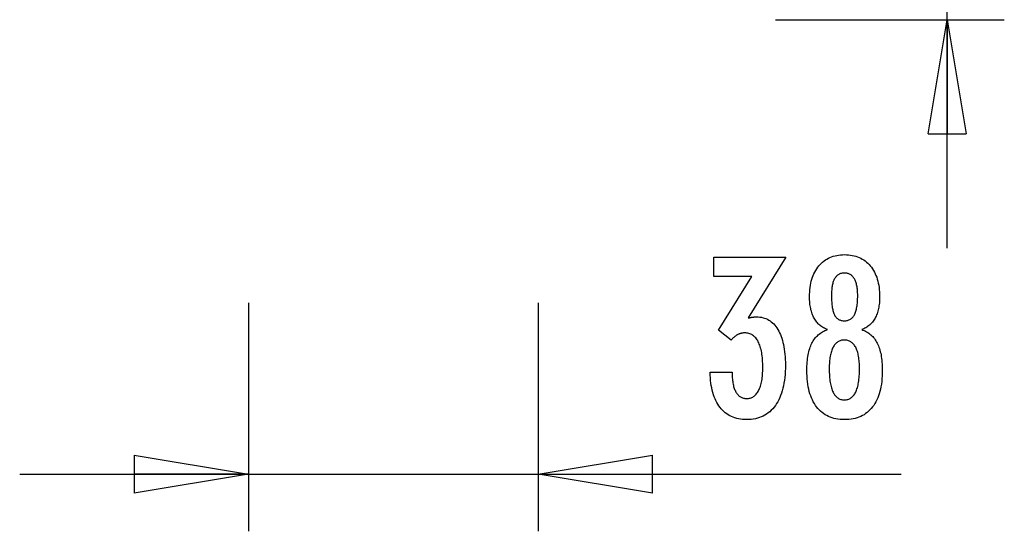
# Model space of a CAD drawing. Extents: x -6.4 to 6.4, y -7.8 to 7.8.
# Drawn here: x -6.4 to 6.4, y -7.8 to -1.2 of the extents above; entities that cross this region are included whole.
import ezdxf

# ---------------------------------------------------------------- set-up
doc = ezdxf.new("R2010")
doc.units = 0
doc.layers.get('0').update_dxf_attribs({"linetype": 'CONTINUOUS'})

msp = doc.modelspace()

# ---------------------------------------------------------------- linework, layer by layer
at = {"color": 0}
for points in [[(5.6594, -4.1425), (5.6594, 1.8182)], [(3.428, -1.1675), (6.4031, -1.1675)], [(5.4114, -2.655), (5.6594, -1.1675)], [(5.6594, -1.1675), (5.9073, -2.655)], [(5.6594, -1.1675), (5.6594, -2.655)], [(5.4114, -2.655), (5.9073, -2.655)], [(4.1038, -5.2009), (4.1038, -5.2009), (4.0895, -5.1956), (4.0759, -5.1899), (4.0627, -5.1836), (4.05, -5.1768), (4.0375, -5.1693), (4.0257, -5.1615), (4.0141, -5.1531), (4.0032, -5.1442), (3.9924, -5.1346), (3.9822, -5.1245), (3.9723, -5.1138), (3.963, -5.1027), (3.9539, -5.091), (3.9454, -5.0787), (3.9373, -5.0659), (3.9298, -5.0527), (3.9298, -5.0527), (3.9224, -5.0387), (3.9157, -5.0243), (3.9092, -5.0095), (3.9035, -4.9942), (3.898, -4.9783), (3.8932, -4.9621), (3.8887, -4.9454), (3.8848, -4.9283), (3.8812, -4.9105), (3.8782, -4.8923), (3.8755, -4.8737), (3.8736, -4.8547), (3.8718, -4.8351), (3.8708, -4.8151), (3.87, -4.7947), (3.8699, -4.7738), (3.8699, -4.7738), (3.8703, -4.7421), (3.8717, -4.7114), (3.874, -4.6815), (3.8774, -4.6526), (3.8816, -4.6244), (3.8869, -4.5972), (3.893, -4.5707), (3.9002, -4.5453), (3.9081, -4.5205), (3.9172, -4.4967), (3.9272, -4.4737), (3.9382, -4.4517), (3.95, -4.4304), (3.9629, -4.4101), (3.9766, -4.3905), (3.9915, -4.372), (3.9915, -4.372), (4.007, -4.3541), (4.0233, -4.3376), (4.0403, -4.322), (4.058, -4.3079), (4.0763, -4.2947), (4.0954, -4.2827), (4.1152, -4.2718), (4.1358, -4.2622), (4.1569, -4.2535), (4.1788, -4.2461), (4.2013, -4.2398), (4.2247, -4.2347), (4.2487, -4.2305), (4.2734, -4.2278), (4.2989, -4.226), (4.3251, -4.2256), (4.3251, -4.2256), (4.3512, -4.226), (4.3769, -4.2278), (4.4016, -4.2305), (4.4259, -4.2347), (4.4492, -4.2398), (4.472, -4.2461), (4.4939, -4.2535), (4.5153, -4.2622), (4.5357, -4.2718), (4.5557, -4.2827), (4.5747, -4.2947), (4.5933, -4.3079), (4.611, -4.322), (4.6281, -4.3376), (4.6443, -4.3541), (4.6601, -4.372), (4.6601, -4.372), (4.6747, -4.3905), (4.6885, -4.4101), (4.7013, -4.4304), (4.7133, -4.4517), (4.7241, -4.4737), (4.7341, -4.4967), (4.7431, -4.5205), (4.7513, -4.5453), (4.7583, -4.5707), (4.7645, -4.5972), (4.7697, -4.6244), (4.774, -4.6526), (4.7772, -4.6815), (4.7797, -4.7114), (4.7811, -4.7421), (4.7817, -4.7738), (4.7817, -4.7738), (4.7814, -4.7947), (4.7806, -4.8151), (4.7794, -4.8351), (4.7779, -4.8547), (4.7757, -4.8737), (4.7731, -4.8923), (4.7701, -4.9105), (4.7667, -4.9283), (4.7626, -4.9454), (4.7581, -4.9621), (4.7532, -4.9783), (4.7479, -4.9942), (4.7419, -5.0095), (4.7356, -5.0243), (4.7289, -5.0387), (4.7218, -5.0527), (4.7218, -5.0527), (4.714, -5.0659), (4.7059, -5.0787), (4.6972, -5.091), (4.6883, -5.1027), (4.6789, -5.1138), (4.6691, -5.1245), (4.6588, -5.1346), (4.6483, -5.1442), (4.6371, -5.1531), (4.6257, -5.1615), (4.6137, -5.1693), (4.6014, -5.1768), (4.5886, -5.1836), (4.5755, -5.1899), (4.5619, -5.1956), (4.5479, -5.2009), (4.5479, -5.2009), (4.5647, -5.2072), (4.5811, -5.2141), (4.5968, -5.2216), (4.6121, -5.23), (4.6267, -5.2389), (4.6408, -5.2485), (4.6543, -5.2587), (4.6675, -5.2695), (4.6798, -5.2809), (4.6917, -5.2929), (4.7029, -5.3055), (4.7137, -5.319), (4.7238, -5.3328), (4.7334, -5.3475), (4.7424, -5.3627), (4.7508, -5.3786), (4.7508, -5.3786), (4.7586, -5.3949), (4.766, -5.4121), (4.7729, -5.43), (4.7794, -5.4487), (4.7852, -5.4681), (4.7906, -5.4883), (4.7954, -5.5092), (4.7999, -5.5309), (4.8036, -5.5533), (4.8069, -5.5764), (4.8097, -5.6003), (4.8121, -5.625), (4.8139, -5.6504), (4.8152, -5.6765), (4.816, -5.7034), (4.8163, -5.7311), (4.8163, -5.7311), (4.8157, -5.7695), (4.8142, -5.8067), (4.8117, -5.8427), (4.8083, -5.8778), (4.8037, -5.9116), (4.7983, -5.9443), (4.7919, -5.9758), (4.7845, -6.0062), (4.776, -6.0353), (4.7666, -6.0634), (4.7561, -6.0904), (4.7448, -6.1162), (4.7324, -6.1408), (4.7191, -6.1644), (4.7047, -6.1868), (4.6895, -6.2081), (4.6895, -6.2081), (4.6731, -6.2279), (4.6561, -6.2466), (4.638, -6.2639), (4.6192, -6.2801), (4.5994, -6.2948), (4.5789, -6.3084), (4.5574, -6.3205), (4.5351, -6.3316), (4.5118, -6.3411), (4.4877, -6.3495), (4.4627, -6.3565), (4.437, -6.3625), (4.4102, -6.3669), (4.3827, -6.3702), (4.3543, -6.3721), (4.3251, -6.3729), (4.3251, -6.3729), (4.2958, -6.3721), (4.2675, -6.3702), (4.24, -6.3669), (4.2135, -6.3625), (4.1877, -6.3565), (4.1629, -6.3495), (4.139, -6.3411), (4.116, -6.3316), (4.0936, -6.3205), (4.0722, -6.3084), (4.0517, -6.2948), (4.0321, -6.2801), (4.0132, -6.2639), (3.9953, -6.2466), (3.9783, -6.2279), (3.9622, -6.2081), (3.9622, -6.2081), (3.9467, -6.1868), (3.9323, -6.1644), (3.9189, -6.1408), (3.9066, -6.1162), (3.895, -6.0904), (3.8847, -6.0634), (3.8752, -6.0353), (3.8669, -6.0062), (3.8593, -5.9758), (3.8529, -5.9443), (3.8474, -5.9116), (3.8431, -5.8778), (3.8396, -5.8427), (3.8372, -5.8067), (3.8357, -5.7695), (3.8353, -5.7311), (3.8353, -5.7311), (3.8354, -5.7034), (3.8362, -5.6765), (3.8374, -5.6504), (3.8393, -5.625), (3.8414, -5.6003), (3.8443, -5.5764), (3.8476, -5.5533), (3.8516, -5.5309), (3.8558, -5.5092), (3.8607, -5.4883), (3.866, -5.4681), (3.872, -5.4487), (3.8783, -5.43), (3.8853, -5.4121), (3.8927, -5.3949), (3.9008, -5.3786), (3.9008, -5.3786), (3.909, -5.3627), (3.918, -5.3475), (3.9276, -5.3328), (3.9378, -5.319), (3.9483, -5.3055), (3.9597, -5.2929), (3.9715, -5.2809), (3.9841, -5.2695), (3.997, -5.2587), (4.0105, -5.2485), (4.0246, -5.2389), (4.0393, -5.23), (4.0544, -5.2216), (4.0703, -5.2141), (4.0867, -5.2072), (4.1038, -5.2009)], [(2.5758, -5.7563), (2.8638, -5.7563), (2.8638, -5.77), (2.8638, -5.77), (2.8639, -5.7895), (2.8645, -5.8085), (2.8654, -5.8268), (2.8668, -5.8448), (2.8684, -5.8619), (2.8705, -5.8787), (2.8729, -5.8948), (2.8759, -5.9104), (2.879, -5.9252), (2.8826, -5.9396), (2.8866, -5.9534), (2.8911, -5.9666), (2.8957, -5.9792), (2.901, -5.9912), (2.9065, -6.0026), (2.9126, -6.0137), (2.9126, -6.0137), (2.9187, -6.0239), (2.9253, -6.0335), (2.9321, -6.0424), (2.9394, -6.0508), (2.9469, -6.0583), (2.9549, -6.0653), (2.9631, -6.0716), (2.9717, -6.0774), (2.9805, -6.0822), (2.9897, -6.0866), (2.9991, -6.0902), (3.009, -6.0934), (3.0191, -6.0956), (3.0297, -6.0974), (3.0405, -6.0983), (3.0518, -6.0988), (3.0518, -6.0988), (3.064, -6.0983), (3.0761, -6.0971), (3.0877, -6.095), (3.0991, -6.0922), (3.11, -6.0884), (3.1206, -6.0839), (3.1309, -6.0785), (3.1409, -6.0724), (3.1503, -6.0653), (3.1595, -6.0575), (3.1683, -6.0489), (3.1768, -6.0396), (3.1848, -6.0292), (3.1926, -6.0182), (3.2, -6.0063), (3.2072, -5.9938), (3.2072, -5.9938), (3.2137, -5.9801), (3.22, -5.966), (3.2257, -5.951), (3.2311, -5.9356), (3.236, -5.9192), (3.2406, -5.9024), (3.2447, -5.8848), (3.2484, -5.8668), (3.2516, -5.8477), (3.2544, -5.8282), (3.2567, -5.8078), (3.2587, -5.787), (3.2602, -5.7652), (3.2614, -5.743), (3.262, -5.7199), (3.2623, -5.6964), (3.2623, -5.6964), (3.262, -5.6689), (3.2612, -5.6424), (3.26, -5.6167), (3.2585, -5.5919), (3.2563, -5.5678), (3.2537, -5.5446), (3.2507, -5.5222), (3.2473, -5.5008), (3.2433, -5.48), (3.2389, -5.4602), (3.234, -5.4412), (3.2287, -5.4231), (3.2229, -5.4057), (3.2167, -5.3893), (3.21, -5.3737), (3.2029, -5.3591), (3.2029, -5.3591), (3.1952, -5.3451), (3.1872, -5.3321), (3.1787, -5.3199), (3.1698, -5.3087), (3.1604, -5.2983), (3.1506, -5.2889), (3.1403, -5.2804), (3.1297, -5.2728), (3.1185, -5.266), (3.1069, -5.2602), (3.0948, -5.2552), (3.0824, -5.2512), (3.0694, -5.248), (3.056, -5.2458), (3.0422, -5.2445), (3.0281, -5.2441), (3.0281, -5.2441), (3.0219, -5.2441), (3.0159, -5.2444), (3.0099, -5.2449), (3.0039, -5.2456), (2.9979, -5.2464), (2.9919, -5.2474), (2.9859, -5.2486), (2.9801, -5.2501), (2.9741, -5.2516), (2.9682, -5.2534), (2.9622, -5.2554), (2.9565, -5.2576), (2.9507, -5.2599), (2.945, -5.2625), (2.9393, -5.2652), (2.9336, -5.2683), (2.9336, -5.2683), (2.9277, -5.2713), (2.922, -5.2746), (2.9163, -5.2781), (2.9108, -5.2818), (2.9052, -5.2856), (2.8998, -5.2898), (2.8944, -5.294), (2.8892, -5.2985), (2.8838, -5.303), (2.8786, -5.3078), (2.8735, -5.3126), (2.8684, -5.3178), (2.8633, -5.3231), (2.8583, -5.3286), (2.8533, -5.3342), (2.8485, -5.3402), (2.6846, -5.2095), (3.1174, -4.5106), (2.6271, -4.5106), (2.6271, -4.2602), (3.5616, -4.2602), (3.0727, -5.0494), (3.0727, -5.0494), (3.0767, -5.0485), (3.0809, -5.0477), (3.0848, -5.0468), (3.0889, -5.0462), (3.0926, -5.0453), (3.0965, -5.0447), (3.1002, -5.044), (3.1041, -5.0434), (3.1077, -5.0426), (3.1113, -5.042), (3.1148, -5.0414), (3.1184, -5.0408), (3.1217, -5.0402), (3.1253, -5.0398), (3.1286, -5.0392), (3.1321, -5.0389), (3.1321, -5.0389), (3.1351, -5.0383), (3.1383, -5.038), (3.1413, -5.0375), (3.1446, -5.0372), (3.1476, -5.0369), (3.1506, -5.0366), (3.1536, -5.0363), (3.1568, -5.0363), (3.1596, -5.036), (3.1626, -5.0359), (3.1655, -5.0357), (3.1685, -5.0357), (3.1712, -5.0356), (3.1742, -5.0356), (3.1771, -5.0356), (3.1801, -5.0356), (3.1801, -5.0356), (3.202, -5.0362), (3.2236, -5.0381), (3.2443, -5.0413), (3.2647, -5.0458), (3.2842, -5.0515), (3.3032, -5.0585), (3.3215, -5.0668), (3.3393, -5.0764), (3.3561, -5.0872), (3.3726, -5.0993), (3.3882, -5.1127), (3.4035, -5.1274), (3.4179, -5.1433), (3.4318, -5.1606), (3.445, -5.1792), (3.4576, -5.1991), (3.4576, -5.1991), (3.4693, -5.2199), (3.4804, -5.242), (3.4907, -5.265), (3.5005, -5.2893), (3.5092, -5.3145), (3.5173, -5.3409), (3.5246, -5.3682), (3.5313, -5.3968), (3.5369, -5.4262), (3.5419, -5.4568), (3.5461, -5.4884), (3.5497, -5.5213), (3.5522, -5.555), (3.5542, -5.59), (3.5554, -5.626), (3.5559, -5.6632), (3.5559, -5.6632), (3.5553, -5.7051), (3.5538, -5.7459), (3.5511, -5.7855), (3.5476, -5.8239), (3.543, -5.8608), (3.5374, -5.8968), (3.5307, -5.9314), (3.5231, -5.965), (3.5143, -5.9971), (3.5047, -6.0281), (3.4939, -6.0578), (3.4822, -6.0865), (3.4694, -6.1138), (3.4557, -6.1399), (3.4409, -6.1648), (3.4252, -6.1886), (3.4252, -6.1886), (3.4082, -6.2108), (3.3906, -6.2317), (3.3719, -6.2511), (3.3526, -6.2692), (3.3322, -6.2857), (3.3111, -6.3009), (3.289, -6.3145), (3.2662, -6.3269), (3.2423, -6.3375), (3.2177, -6.3469), (3.1921, -6.3548), (3.1658, -6.3613), (3.1385, -6.3662), (3.1105, -6.3699), (3.0815, -6.3721), (3.0518, -6.3729), (3.0518, -6.3729), (3.0243, -6.3721), (2.9977, -6.3703), (2.9718, -6.3671), (2.9467, -6.3629), (2.9223, -6.3572), (2.8989, -6.3504), (2.8761, -6.3423), (2.8542, -6.3332), (2.8329, -6.3225), (2.8125, -6.3108), (2.7928, -6.2977), (2.774, -6.2836), (2.7559, -6.268), (2.7386, -6.2513), (2.7221, -6.2333), (2.7065, -6.2142), (2.7065, -6.2142), (2.6916, -6.1937), (2.6777, -6.1722), (2.6646, -6.1496), (2.6525, -6.1259), (2.6412, -6.101), (2.6308, -6.0752), (2.6213, -6.0482), (2.6128, -6.0203), (2.6049, -5.9911), (2.5981, -5.9608), (2.5921, -5.9295), (2.5871, -5.8971), (2.5828, -5.8635), (2.5796, -5.8288), (2.5772, -5.7931), (2.5758, -5.7563)], [(4.1555, -4.7681), (4.1555, -4.7681), (4.1556, -4.7885), (4.1561, -4.8084), (4.1568, -4.8274), (4.1579, -4.8459), (4.1592, -4.8635), (4.1609, -4.8806), (4.1629, -4.8968), (4.1654, -4.9124), (4.1679, -4.9271), (4.1708, -4.9412), (4.174, -4.9545), (4.1777, -4.9673), (4.1814, -4.9791), (4.1857, -4.9905), (4.1901, -5.001), (4.195, -5.0109), (4.195, -5.0109), (4.2, -5.0199), (4.2056, -5.0286), (4.2114, -5.0367), (4.2178, -5.0442), (4.2243, -5.0508), (4.2314, -5.0571), (4.2387, -5.0628), (4.2466, -5.0679), (4.2546, -5.0722), (4.2632, -5.0761), (4.272, -5.0794), (4.2814, -5.0821), (4.2909, -5.0842), (4.301, -5.0857), (4.3113, -5.0866), (4.3222, -5.0869), (4.3222, -5.0869), (4.3332, -5.0864), (4.344, -5.0855), (4.3543, -5.084), (4.3643, -5.0819), (4.3738, -5.0789), (4.3831, -5.0756), (4.392, -5.0717), (4.4005, -5.0672), (4.4085, -5.0618), (4.4162, -5.0561), (4.4234, -5.0496), (4.4304, -5.0427), (4.4369, -5.0349), (4.4431, -5.0268), (4.4488, -5.0178), (4.4543, -5.0085), (4.4543, -5.0085), (4.4593, -4.9981), (4.464, -4.9872), (4.4684, -4.9754), (4.4726, -4.9631), (4.4763, -4.9499), (4.4797, -4.9361), (4.4828, -4.9215), (4.4857, -4.9064), (4.488, -4.8903), (4.4902, -4.8737), (4.4919, -4.8562), (4.4935, -4.8382), (4.4946, -4.8193), (4.4954, -4.7998), (4.4959, -4.7794), (4.4962, -4.7586), (4.4962, -4.7586), (4.4959, -4.7406), (4.4954, -4.7233), (4.4946, -4.7065), (4.4935, -4.6905), (4.4919, -4.6747), (4.49, -4.6597), (4.4878, -4.6452), (4.4854, -4.6314), (4.4824, -4.6179), (4.4792, -4.605), (4.4756, -4.5927), (4.4718, -4.581), (4.4675, -4.5696), (4.4629, -4.5591), (4.458, -4.5489), (4.4529, -4.5396), (4.4529, -4.5396), (4.4472, -4.5303), (4.4413, -4.5219), (4.435, -4.5139), (4.4285, -4.5067), (4.4215, -4.4998), (4.4142, -4.4938), (4.4066, -4.4883), (4.3987, -4.4835), (4.3902, -4.479), (4.3815, -4.4752), (4.3724, -4.4719), (4.3631, -4.4695), (4.3533, -4.4674), (4.3433, -4.466), (4.3329, -4.4651), (4.3222, -4.465), (4.3222, -4.465), (4.3118, -4.4651), (4.3019, -4.466), (4.2922, -4.4672), (4.283, -4.4693), (4.2739, -4.4717), (4.2654, -4.4748), (4.2571, -4.4784), (4.2492, -4.4828), (4.2415, -4.4874), (4.2342, -4.4928), (4.2271, -4.4987), (4.2205, -4.5053), (4.2141, -4.5122), (4.2082, -4.5198), (4.2025, -4.5279), (4.1973, -4.5368), (4.1973, -4.5368), (4.1921, -4.5458), (4.1874, -4.5556), (4.1828, -4.5658), (4.1788, -4.5769), (4.175, -4.5883), (4.1716, -4.6004), (4.1684, -4.613), (4.1658, -4.6264), (4.1632, -4.6401), (4.1612, -4.6545), (4.1593, -4.6695), (4.158, -4.6851), (4.1568, -4.701), (4.1561, -4.7178), (4.1556, -4.7349), (4.1555, -4.7529), (4.1555, -4.7681)], [(-3.4282, -4.8514), (-3.4282, -7.8265)], [(0.3403, -4.8514), (0.3403, -7.8265)], [(4.5199, -5.7102), (4.5199, -5.7102), (4.5196, -5.6874), (4.519, -5.6655), (4.518, -5.6442), (4.5167, -5.6238), (4.5148, -5.6039), (4.5127, -5.5848), (4.5102, -5.5664), (4.5073, -5.5487), (4.5039, -5.5316), (4.5002, -5.5152), (4.4961, -5.4995), (4.4917, -5.4846), (4.4868, -5.4703), (4.4816, -5.4568), (4.4759, -5.4439), (4.47, -5.4318), (4.47, -5.4318), (4.4633, -5.4202), (4.4565, -5.4094), (4.4492, -5.3994), (4.4417, -5.3902), (4.4337, -5.3817), (4.4254, -5.3739), (4.4167, -5.3669), (4.4078, -5.3607), (4.3983, -5.355), (4.3885, -5.3502), (4.3783, -5.3462), (4.3679, -5.343), (4.357, -5.3403), (4.3458, -5.3385), (4.3341, -5.3375), (4.3222, -5.3372), (4.3222, -5.3372), (4.3102, -5.3375), (4.2987, -5.3385), (4.2875, -5.3403), (4.2769, -5.343), (4.2664, -5.3462), (4.2564, -5.3502), (4.2467, -5.355), (4.2376, -5.3607), (4.2285, -5.3669), (4.22, -5.3739), (4.2117, -5.3817), (4.2039, -5.3902), (4.1963, -5.3994), (4.1892, -5.4094), (4.1824, -5.4202), (4.176, -5.4318), (4.176, -5.4318), (4.1698, -5.4439), (4.1641, -5.4568), (4.1588, -5.4703), (4.154, -5.4846), (4.1494, -5.4995), (4.1454, -5.5152), (4.1416, -5.5316), (4.1385, -5.5487), (4.1354, -5.5664), (4.1329, -5.5848), (4.1307, -5.6039), (4.1291, -5.6238), (4.1277, -5.6442), (4.1268, -5.6655), (4.1262, -5.6874), (4.1261, -5.7102), (4.1261, -5.7102), (4.1262, -5.7351), (4.1268, -5.7594), (4.1277, -5.7828), (4.1291, -5.8055), (4.1307, -5.8272), (4.1329, -5.8483), (4.1354, -5.8685), (4.1384, -5.8881), (4.1415, -5.9065), (4.1452, -5.9244), (4.1492, -5.9413), (4.1538, -5.9577), (4.1585, -5.9731), (4.1638, -5.9878), (4.1693, -6.0016), (4.1755, -6.0148), (4.1755, -6.0148), (4.1816, -6.0268), (4.1884, -6.0382), (4.1954, -6.0488), (4.203, -6.0587), (4.2107, -6.0676), (4.219, -6.0759), (4.2275, -6.0834), (4.2367, -6.0902), (4.2459, -6.096), (4.2557, -6.1011), (4.2657, -6.1054), (4.2763, -6.1091), (4.2871, -6.1118), (4.2984, -6.1138), (4.31, -6.115), (4.3222, -6.1155), (4.3222, -6.1155), (4.3343, -6.115), (4.3461, -6.1138), (4.3574, -6.1118), (4.3685, -6.1091), (4.3791, -6.1054), (4.3894, -6.1011), (4.3992, -6.096), (4.4088, -6.0902), (4.4177, -6.0834), (4.4264, -6.0759), (4.4347, -6.0676), (4.4427, -6.0587), (4.4501, -6.0488), (4.4573, -6.0382), (4.4641, -6.0268), (4.4705, -6.0148), (4.4705, -6.0148), (4.4763, -6.0016), (4.4818, -5.9878), (4.4869, -5.9731), (4.4918, -5.9577), (4.4962, -5.9413), (4.5003, -5.9244), (4.504, -5.9065), (4.5074, -5.8881), (4.5102, -5.8685), (4.5127, -5.8483), (4.5148, -5.8272), (4.5167, -5.8055), (4.518, -5.7828), (4.519, -5.7594), (4.5196, -5.7351), (4.5199, -5.7102)], [(-4.9157, -6.8349), (-3.4282, -7.0828)], [(-4.9157, -6.8349), (-4.9157, -7.3307)], [(0.3403, -7.0828), (1.8279, -6.8349)], [(1.8279, -7.3307), (1.8279, -6.8349)], [(-6.4032, -7.0828), (0.3403, -7.0828)], [(-3.4282, -7.0828), (-4.9157, -7.3307)], [(-3.4282, -7.0828), (-4.9157, -7.0828)], [(0.3403, -7.0828), (5.0608, -7.0828)], [(1.8279, -7.3307), (0.3403, -7.0828)], [(0.3403, -7.0828), (1.8279, -7.0828)]]:
    msp.add_lwpolyline(points, dxfattribs=at)

doc.saveas('drawing.dxf')
